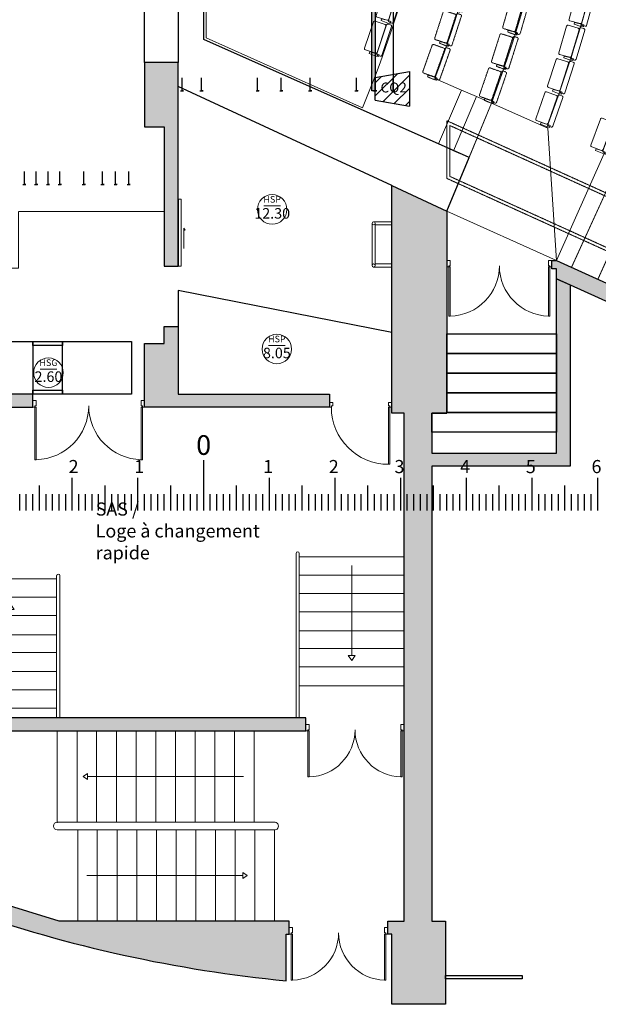
# Model space of a CAD drawing. Units: millimetres. Extents: x 15579 to 72792, y 1978 to 110591.
# Drawn here: x 33580 to 42389, y 17610 to 32609 of the extents above; entities that cross this region are included whole.
import ezdxf
from ezdxf.enums import TextEntityAlignment as Align

# ---------------------------------------------------------------- set-up
doc = ezdxf.new("R2010")
doc.units = ezdxf.units.MM
doc.linetypes.add('CACHE', pattern=[9.525, 6.35, -3.175])
for name, color, linetype, lineweight in [('TnBA-1er rang', 64, 'Continuous', 20), ('TnBA-bâti', 7, 'Continuous', 25), ('TnBA-dégagements VD', 241, 'Continuous', 0), ('TnBA-Equipe VD', 7, 'Continuous', 5), ('TnBA-Fauteuil VD', 64, 'Continuous', 0), ('TnBA-Façade', 212, 'Continuous', 0), ('TnBA-FosseProscenium VD', 11, 'Continuous', 20), ('TnBA-Gradin VD', 251, 'Continuous', 0), ('TnBA-Lambrequin', 174, 'Continuous', 0), ('TnBA-Passerelle VD', 7, 'CACHE', 0), ('TnBA-TxT + côtes', 251, 'Continuous', 0), ('TnBA-échelle lumière', 163, 'Continuous', 0)]:
    doc.layers.add(name, color=color, linetype=linetype, lineweight=lineweight)
doc.layers.add('TnBA-BarresEchelles', color=251, linetype='Continuous')
doc.styles.add('CAV', font='ARIALN.TTF')
doc.styles.add('TnBA', font='bahnschrift.ttf')

# ---------------------------------------------------------------- blocks, each defined once
blk = doc.blocks.new('fauteuil acc G')
at = {"color": 0, "linetype": 'ByBlock', "lineweight": -2}
blk.add_lwpolyline([(-264, 189), (-270, 80), (-265, 42), (-265, 42), (-236, 42), (-231, 80), (-236, 189)], close=True, dxfattribs=at)
for points in [[(211, 283), (-211, 283, 0.414214), (-231, 263), (-231, 103, 0.414214), (-211, 83), (211, 83, 0.414214), (231, 103), (231, 263, 0.414214)], [(231, 80), (-231, 80, 0.414214), (-251, 60), (-251, 20, 0.414214), (-231, 0), (231, 0, 0.414214), (251, 20), (251, 60, 0.414214)]]:
    blk.add_lwpolyline(points, format="xyb", close=True, dxfattribs=at)
blk = doc.blocks.new('TnBA-HS')
at = {"layer": 'TnBA-TxT + côtes', "lineweight": 5}
blk.add_line((-0.257, 0.11), (0.257, 0.11), dxfattribs=at)
at = {"layer": 'TnBA-TxT + côtes', "lineweight": 15}
blk.add_circle((0, 0), 0.45, dxfattribs=at)
at = {"layer": 'TnBA-TxT + côtes', "style": 'CAV'}
for tag, height, p in [('LOT', 0.2, (0, 0.28)), ('MUN', 0.34, (0, -0.12))]:
    blk.add_attdef(tag, text='', height=height, dxfattribs=at).set_placement(p, align=Align.MIDDLE_CENTER)
blk = doc.blocks.new('TnBA- échelle- jardin-Vitez')
at = {"color": 0, "linetype": 'ByBlock', "lineweight": -2}
for points in [[(-276, 0), (0, 0)], [(-300, -667), (-300, -25)], [(-252, -23), (-252, -666)], [(-252, -48), (0, -48)], [(-276, -690), (0, -690)], [(-252, -642), (0, -642)]]:
    blk.add_lwpolyline(points, dxfattribs=at)
for centre in [(-276, -24), (-276, -666)]:
    blk.add_circle(centre, 24, dxfattribs=at)
blk = doc.blocks.new('TnBA-Vitez-Limite pass-plateau')
at = {"layer": 'TnBA-Passerelle VD', "linetype": 'CACHE', "lineweight": 0}
blk.add_lwpolyline([(-600, -9177), (-2820, -9177), (-2820, -10037), (-12541, -10037), (-12541, 9985), (-2790, 9985), (-2790, 9025), (-1640, 9025), (-1640, 8885), (-610, 8885)], dxfattribs=at)
blk = doc.blocks.new('TnBA-VITEZ- ACCES PASS SALLE-PL')
at = {"color": 0, "linetype": 'ByBlock', "lineweight": -2}
blk.add_lwpolyline([(0, 0), (0, -879), (13978, 5464), (13669, 6203), (0, 0)], dxfattribs=at)
blk.add_lwpolyline([(47, -30), (47, -805), (13917, 5488), (13644, 6139)], close=True, dxfattribs=at)
at = {"color": 0, "linetype": 'ByBlock', "lineweight": -2, "ltscale": 10, "flags": 128}
for points in [[(10043, 3730), (9752, 4371), (9752, 4371)], [(10263, 3830), (9971, 4473)], [(9603, 3531), (9312, 4173), (9532, 4273), (9822, 3630)], [(5818, 2588), (6112, 1946), (5884, 1843), (5593, 2485), (5373, 2386), (5664, 1743)], [(3437, 1508), (3728, 865), (3956, 968), (3664, 1611), (3894, 1715), (4184, 1072)]]:
    blk.add_lwpolyline(points, dxfattribs=at)
at = {"color": 0, "linetype": 'ByBlock', "lineweight": -2, "ltscale": 10}
for points in [[(9869, 4029), (9609, 3913), (9632, 3860), (9560, 3892), (9589, 3958), (9609, 3913)], [(5875, 2219), (5615, 2104), (5638, 2051), (5566, 2082), (5595, 2148), (5615, 2104)], [(3649, 1216), (3908, 1334), (3932, 1282), (3956, 1356), (3888, 1379), (3908, 1334)]]:
    blk.add_lwpolyline(points, dxfattribs=at)
blk = doc.blocks.new('TnBA-VITEZ-PASSERELLES DE SALLE-PL')
at = {"color": 0, "linetype": 'ByBlock', "lineweight": -2, "xscale": -1, "rotation": 180}
blk.add_blockref('TnBA-VITEZ- ACCES PASS SALLE-PL', (3664, -8665), dxfattribs=at)
blk = doc.blocks.new('TnBA-VITEZ-SIEGES 1ER jc')
at = {"xscale": -1}
for p, rotation in [((2746, 6571), 108.5000000000001), ((2920, 6063), 106.9583333333334), ((3079, 5549), 105.4166666666667), ((3225, 5032), 103.875)]:
    blk.add_blockref('fauteuil acc G', p, dxfattribs=dict(at, rotation=rotation))
for p, rotation in [((3225, -5032), 76.125), ((3079, -5549), 74.58333333333333), ((2920, -6063), 73.04166666666667), ((2746, -6571), 71.49999999999999)]:
    blk.add_blockref('fauteuil acc G', p, dxfattribs=dict(rotation=rotation))
blk = doc.blocks.new('TnBA-VITEZ-SIEGES 2 + 3 EME')
at = {"color": 0, "linetype": 'ByBlock', "lineweight": -2, "xscale": -1}
for p, rotation in [((4496, 7286), 109), ((3635, 6931), 109.5), ((4677, 6762), 107.5384615384615), ((3813, 6413), 108), ((4844, 6234), 106.0769230769231), ((3977, 5890), 106.5), ((4997, 5702), 104.6153846153847), ((4128, 5363), 104.9999999999999), ((5137, 5166), 103.1538461538462), ((4265, 4832), 103.4999999999999), ((5264, 4627), 101.6923076923076), ((4388, 4298), 102), ((5376, 4084), 100.2307692307692), ((4496, 3761), 100.4999999999999), ((5475, 3539), 98.76923076923082), ((4591, 3221), 98.99999999999991), ((5559, 2992), 97.30769230769224), ((4671, 2679), 97.49999999999993), ((5630, 2442), 95.84615384615385), ((4738, 2135), 95.99999999999993), ((5687, 1891), 94.38461538461532), ((4790, 1589), 94.5), ((5729, 1339), 92.92307692307685), ((4827, 1042), 92.99999999999994), ((5757, 785), 91.4615384615384), ((4851, 495), 91.49999999999994), ((5772, 232), 89.99999999999994), ((4860, -53), 89.99999999999994)]:
    blk.add_blockref('fauteuil acc G', p, dxfattribs=dict(at, rotation=rotation))
at = {"color": 0, "linetype": 'ByBlock', "lineweight": -2}
for p, rotation in [((5772, -232), 90), ((4851, -495), 88.50000000000001), ((5757, -785), 88.53846153846155), ((4827, -1042), 87), ((5729, -1339), 87.07692307692308), ((4790, -1589), 85.5), ((5687, -1891), 85.61538461538463), ((4738, -2135), 84), ((5630, -2442), 84.15384615384615), ((4671, -2679), 82.50000000000001), ((5559, -2992), 82.6923076923077), ((4591, -3221), 81), ((5475, -3539), 81.23076923076923), ((4496, -3761), 79.5), ((5376, -4084), 79.76923076923077), ((4388, -4298), 78), ((5264, -4627), 78.3076923076923), ((4265, -4832), 76.5), ((5137, -5166), 76.84615384615384), ((4128, -5363), 75.00000000000001), ((4997, -5702), 75.38461538461539), ((3977, -5890), 73.5), ((4844, -6234), 73.92307692307692), ((3813, -6413), 72.00000000000001), ((4677, -6762), 72.46153846153845), ((3635, -6931), 70.50000000000001), ((4496, -7286), 70.99999999999999)]:
    blk.add_blockref('fauteuil acc G', p, dxfattribs=dict(at, rotation=rotation))
blk = doc.blocks.new('TnBA-VITEZ-GRADINS-PL')
at = {"color": 0, "linetype": 'ByBlock', "lineweight": -2}
blk.add_line((3884, -7318), (3482, -7143), dxfattribs=at)
at = {"color": 0, "linetype": 'ByBlock', "lineweight": -2, "flags": 128}
for points in [[(5183, -7889, 0.181216), (5206, 7946, 0.178409)], [(4343, -7517, 0.180136), (4343, 7559, 0.178409)], [(3482, -7143, 0.1785), (3504, 7190, -1.888544)]]:
    blk.add_lwpolyline(points, format="xyb", dxfattribs=at)
for points in [[(3537, -8140), (3884, -7318), (4113, -7418), (3766, -8242)], [(3766, -8242), (4113, -7418), (4343, -7517), (4001, -8347)], [(3664, -9165), (4343, -7517), (5201, -7897), (5331, -9914), (3664, -9165)], [(6060, -8286), (5331, -9914), (5561, -10024), (6300, -8396)], [(6300, -8396), (6699, -8576), (5962, -10200), (5563, -10019)], [(6699, -8576), (6919, -8676), (6190, -10303), (5960, -10203)]]:
    blk.add_lwpolyline(points, close=True, dxfattribs=at)
blk = doc.blocks.new('TnBA-ESCALIER 1')
at = {"layer": 'TnBA-dégagements VD', "lineweight": 5}
for points in [[(0, 1837), (0, 2117), (1398, 2117), (1398, 1837)], [(1398, 1558), (1398, 1837), (0, 1837), (0, 1558)], [(0, 1268), (0, 1558), (1398, 1558), (1398, 1268)], [(1398, 998), (1398, 1268), (0, 1268), (0, 998)], [(0, 709), (0, 998), (1398, 998), (1398, 709)], [(1398, 429), (1398, 709), (0, 709), (0, 429)], [(0, 150), (0, 429), (1398, 429), (1398, 150)], [(0, 0), (0, 150), (1398, 150), (1398, 0)]]:
    blk.add_lwpolyline(points, close=True, dxfattribs=at)
blk.add_lwpolyline([(1448, 2167), (1448, 2167), (1448, 0), (1398, 0), (1398, 2167), (1398, 2167)], dxfattribs=at)
at = {"layer": 'TnBA-dégagements VD'}
blk.add_lwpolyline([(699, 1728), (752, 1654), (642, 1654), (699, 1728)], close=True, dxfattribs=at)
blk.add_lwpolyline([(699, 76), (699, 1654)], dxfattribs=at)
at = {"layer": 'TnBA-dégagements VD', "lineweight": 5}
blk.add_arc((1423, 2167), 24.9, 0, 180, dxfattribs=at)
blk = doc.blocks.new('DP160E10')
at = {"layer": 'TnBA-dégagements VD'}
for p, q in [((0.03, 0.9), (0.05, 0.9)), ((0.03, 0.9), (0.03, 0.1)), ((0.05, 0.1), (0.05, 0.9)), ((1.65, 0.1), (1.65, 0.9)), ((1.67, 0.9), (1.65, 0.9)), ((1.67, 0.9), (1.67, 0.1)), ((0, 0), (0, 0.1)), ((0, 0.1), (0.03, 0.1)), ((0.05, 0), (0, 0)), ((0.03, 0.1), (0.05, 0.1)), ((0.03, 0.1), (0.03, 0.08)), ((0.03, 0.08), (0.05, 0.08)), ((0.05, 0.08), (0.05, 0)), ((1.67, 0.1), (1.65, 0.1)), ((1.65, 0.08), (1.65, 0)), ((1.67, 0.08), (1.65, 0.08)), ((1.65, 0), (1.7, 0)), ((1.7, 0.1), (1.67, 0.1)), ((1.67, 0.1), (1.67, 0.08)), ((1.7, 0), (1.7, 0.1))]:
    blk.add_line(p, q, dxfattribs=at)
for centre, start, end in [((0.03, 0.08), 0, 88.6028), ((1.67, 0.08), 91.3972, 180)]:
    blk.add_arc(centre, 0.82, start, end, dxfattribs=at)
blk = doc.blocks.new('TnBA-Escalier')
at = {"layer": 'TnBA-dégagements VD', "lineweight": 5}
blk.add_lwpolyline([(0, 2506), (0, 2506), (0, 0), (-50, 0), (-50, 2506), (-50, 2506)], dxfattribs=at)
for points in [[(0, 2177), (0, 2456), (1598, 2456), (1598, 2177)], [(0, 1897), (0, 2177), (1598, 2177), (1598, 1897)], [(0, 1617), (0, 1897), (1598, 1897), (1598, 1617)], [(0, 1328), (0, 1617), (1598, 1617), (1598, 1328)], [(0, 1058), (0, 1328), (1598, 1328), (1598, 1058)], [(0, 779), (0, 1058), (1598, 1058), (1598, 779)], [(0, 489), (0, 779), (1598, 779), (1598, 489)]]:
    blk.add_lwpolyline(points, close=True, dxfattribs=at)
at = {"layer": 'TnBA-dégagements VD'}
blk.add_lwpolyline([(799, 2321), (799, 951), (850, 951), (799, 877), (745, 951), (799, 951)], dxfattribs=at)
at = {"layer": 'TnBA-dégagements VD', "lineweight": 5}
blk.add_arc((-25, 2506), 24.6, 0, 180, dxfattribs=at)
blk = doc.blocks.new('P85E7')
at = {"layer": 'TnBA-dégagements VD'}
for p, q in [((0.05, 0.94), (0.03, 0.94)), ((0.03, 0.07), (0.03, 0.94)), ((0.05, 0.07), (0.05, 0.94)), ((0, 0), (0, 0.07)), ((0, 0.07), (0.03, 0.07)), ((0.05, 0), (0, 0)), ((0.03, 0.07), (0.05, 0.07)), ((0.03, 0.07), (0.03, 0.05)), ((0.03, 0.05), (0.05, 0.05)), ((0.05, 0.05), (0.05, 0)), ((0.9, 0.05), (0.9, 0)), ((0.92, 0.05), (0.9, 0.05)), ((0.9, 0), (0.95, 0)), ((0.95, 0.07), (0.92, 0.07)), ((0.92, 0.07), (0.92, 0.05)), ((0.95, 0), (0.95, 0.07))]:
    blk.add_line(p, q, dxfattribs=at)
blk.add_arc((0.05, 0.07), 0.87, 0, 90, dxfattribs=at)
blk = doc.blocks.new('TnBA porte C J')
at = {"layer": 'TnBA-dégagements VD'}
for points in [[(35950, -81145), (35990, -81145), (35990, -80125), (35950, -80125), (35950, -81145)], [(36032, -80874), (36032, -80566), (36053, -80595), (36032, -80595)]]:
    blk.add_lwpolyline(points, dxfattribs=at)
blk = doc.blocks.new('TnBA Escalier')
at = {"layer": 'TnBA-dégagements VD', "lineweight": 5}
for points in [[(0, -1388), (0, 0), (300, 0), (300, -1388)], [(300, -1388), (300, 0), (599, 0), (599, -1388)], [(599, -1388), (599, 0), (899, 0), (899, -1388)], [(899, -1388), (899, 0), (1198, 0), (1198, -1388)], [(1198, -1388), (1198, 0), (1498, 0), (1498, -1388)], [(1498, -1388), (1498, 0), (1797, 0), (1797, -1388)], [(1797, -1388), (1797, 0), (2097, 0), (2097, -1388)], [(2097, -1388), (2097, 0), (2396, 0), (2396, -1388)], [(2396, -1388), (2396, 0), (2696, 0), (2696, -1388)], [(2696, -1388), (2696, 0), (2995, 0), (2995, -1388)], [(310, -2895), (310, -1508), (609, -1508), (609, -2895)], [(609, -2895), (609, -1508), (909, -1508), (909, -2895)], [(909, -2895), (909, -1508), (1208, -1508), (1208, -2895)], [(1208, -2895), (1208, -1508), (1508, -1508), (1508, -2895)], [(1508, -2895), (1508, -1508), (1807, -1508), (1807, -2895)], [(1807, -2895), (1807, -1508), (2107, -1508), (2107, -2895)], [(2107, -2895), (2107, -1508), (2406, -1508), (2406, -2895)], [(2406, -2895), (2406, -1508), (2706, -1508), (2706, -2895)], [(2706, -2895), (2706, -1508), (3005, -1508), (3005, -2895)], [(3005, -2895), (3005, -1508), (3305, -1508), (3305, -2895)]]:
    blk.add_lwpolyline(points, close=True, dxfattribs=at)
at = {"layer": 'TnBA-dégagements VD'}
for points in [[(2835, -694), (459, -694), (459, -647), (394, -694), (459, -741), (459, -694)], [(448, -2202), (2825, -2202), (2825, -2155), (2889, -2202), (2825, -2248), (2825, -2202)]]:
    blk.add_lwpolyline(points, dxfattribs=at)
at = {"layer": 'TnBA-dégagements VD', "lineweight": 5}
for points in [[(3305, -1388), (0, -1388), (0, -1398)], [(0, -1507), (0, -1508), (3305, -1508)]]:
    blk.add_lwpolyline(points, dxfattribs=at)
for centre, radius, start, end in [((0, -1448), 59, 90, 270), ((3305, -1448), 60.5, 262.2534, 97.7466)]:
    blk.add_arc(centre, radius, start, end, dxfattribs=at)
blk = doc.blocks.new('DP140E10')
at = {"layer": 'TnBA-dégagements VD'}
for p, q in [((0.03, 0.8), (0.05, 0.8)), ((0.03, 0.8), (0.03, 0.1)), ((0.05, 0.1), (0.05, 0.8)), ((1.45, 0.1), (1.45, 0.8)), ((1.47, 0.8), (1.45, 0.8)), ((1.47, 0.8), (1.47, 0.1)), ((0, 0), (0, 0.1)), ((0, 0.1), (0.03, 0.1)), ((0.05, 0), (0, 0)), ((0.03, 0.1), (0.05, 0.1)), ((0.03, 0.1), (0.03, 0.08)), ((0.03, 0.08), (0.05, 0.08)), ((0.05, 0.08), (0.05, 0)), ((1.47, 0.1), (1.45, 0.1)), ((1.45, 0.08), (1.45, 0)), ((1.47, 0.08), (1.45, 0.08)), ((1.45, 0), (1.5, 0)), ((1.5, 0.1), (1.47, 0.1)), ((1.47, 0.1), (1.47, 0.08)), ((1.5, 0), (1.5, 0.1))]:
    blk.add_line(p, q, dxfattribs=at)
for centre, start, end in [((0.03, 0.08), 0, 88.4089), ((1.47, 0.08), 91.5911, 180)]:
    blk.add_arc(centre, 0.72, start, end, dxfattribs=at)
blk = doc.blocks.new('DP150E10')
at = {"layer": 'TnBA-dégagements VD'}
for p, q in [((0.03, 0.85), (0.05, 0.85)), ((0.03, 0.85), (0.03, 0.1)), ((0.05, 0.1), (0.05, 0.85)), ((1.55, 0.1), (1.55, 0.85)), ((1.57, 0.85), (1.55, 0.85)), ((1.57, 0.85), (1.57, 0.1)), ((0, 0), (0, 0.1)), ((0, 0.1), (0.03, 0.1)), ((0.05, 0), (0, 0)), ((0.03, 0.1), (0.05, 0.1)), ((0.03, 0.1), (0.03, 0.08)), ((0.03, 0.08), (0.05, 0.08)), ((0.05, 0.08), (0.05, 0)), ((1.57, 0.1), (1.55, 0.1)), ((1.55, 0.08), (1.55, 0)), ((1.57, 0.08), (1.55, 0.08)), ((1.55, 0), (1.6, 0)), ((1.6, 0.1), (1.57, 0.1)), ((1.57, 0.1), (1.57, 0.08)), ((1.6, 0), (1.6, 0.1))]:
    blk.add_line(p, q, dxfattribs=at)
for centre, start, end in [((0.03, 0.08), 0, 88.5121), ((1.57, 0.08), 91.4879, 180)]:
    blk.add_arc(centre, 0.77, start, end, dxfattribs=at)
blk = doc.blocks.new('TnBA-VITEZ-BATI-PL')
at = {"layer": 'TnBA-bâti'}
blk.add_hatch(color=254, dxfattribs=at).paths.add_polyline_path([(-390, -6904), (-900, -6904), (-900, -7883), (-601, -7883), (-600, -10007), (-390, -10007)])
h = blk.add_hatch(color=254, dxfattribs=at)
h.paths.add_polyline_path([(3683, -20863), (3683, -20813), (3683, -20623), (3683, -19984), (3473, -19984), (3473, -13055), (5580, -13055), (5580, -10294), (5370, -10199), (5370, -11038), (5370, -11337), (5370, -11637), (5370, -11937), (5370, -12236), (5370, -12536), (5370, -12855), (3473, -12855), (3473, -12536), (3473, -12246), (3702, -12246), (3702, -10020), (3702, -9920), (3702, -9171), (2864, -8781), (2864, -12086), (2864, -12156), (2864, -12246), (3054, -12246), (3054, -14433), (3054, -14712), (3054, -14992), (3054, -15271), (3054, -15561), (3054, -15830), (3054, -16110), (3054, -16400), (3054, -16988), (3054, -17088), (3054, -19984), (2804, -19984), (2804, -20084), (2804, -20184), (2864, -20184), (2864, -21252), (3683, -21252)])
h.paths.add_polyline_path([(2912, -13216), (3146, -13216), (3146, -12909), (2912, -12909)], flags=9)
h.paths.add_polyline_path([(4911, -13214), (5145, -13214), (5145, -12909), (4911, -12909)], flags=9)
h.paths.add_polyline_path([(3906, -13210), (4145, -13210), (4145, -12910), (3906, -12910)], flags=9)
h.paths.add_polyline_path([(7372, -20813), (7387, -20903), (7780, -20836, 0.075932), (14176, -18726), (14130, -18630), (14124, -18633), (14068, -18516), (14073, -18513), (14026, -18416), (13577, -18636), (13377, -18736), (12469, -19135), (12519, -19295), (12104, -19460, -0.059276), (7357, -20723)])
h.paths.add_polyline_path([(17789, -15830), (17999, -15650), (13730, -13713), (13639, -13672), (13489, -13604), (13488, -13605), (13481, -13600), (13039, -13399), (13039, -13670), (13377, -13824), (13377, -18736), (13577, -18636), (13577, -14243), (14296, -14243), (16413, -15203), (16612, -15293)])
h.paths.add_polyline_path([(5370, -10050), (5370, -10199), (5580, -10294), (13039, -13670), (13039, -13399), (7946, -11088), (7946, -11088), (7716, -10988), (7087, -10698), (7087, -10699), (6859, -10595), (6858, -10599), (6229, -10309), (5999, -10209), (6000, -10206), (5602, -10025), (5602, -10025), (5600, -10030), (5370, -9920), (5302, -9920), (5302, -10020), (5302, -10050)])
h.paths.add_polyline_path([(11843, -13211), (12209, -13211), (12209, -12910), (11843, -12910)], flags=9)
h = blk.add_hatch(color=254, dxfattribs=at)
h.paths.add_polyline_path([(-900, -12056), (-900, -12156), (1914, -12156), (1914, -12086), (1914, -11957), (-390, -11957), (-390, -10926), (-600, -10926), (-600, -11186), (-900, -11186)])
h.paths.add_polyline_path([(-3636, -15890), (-3636, -15621), (-3636, -15331), (-3636, -15052), (-3636, -14772), (-3636, -12156), (-2600, -12156), (-2600, -12056), (-2600, -11957), (-2812, -11957), (-3512, -11957), (-3650, -11957), (-4194, -11957), (-4194, -12157), (-4194, -12302), (-3836, -12302), (-3836, -19465), (-3836, -19465), (-4194, -19326), (-4304, -19569), (-3636, -19816), (-3636, -19816, 0.060032), (1256, -20893), (1256, -20184), (1304, -20184), (1304, -19984), (-2198, -19984), (-3636, -19545), (-3636, -17088), (1554, -17088), (1554, -16889), (1456, -16889), (1406, -16889), (-2188, -16889), (-2238, -16889), (-3636, -16889)])
h.paths.add_polyline_path([(-4067, -13210), (-3829, -13210), (-3829, -12910), (-4067, -12910)], flags=9)
at = {"color": 0, "linetype": 'CACHE', "lineweight": -2, "transparency": 16777216}
for p, q in [((-900, -6904), (-900, 6894)), ((-390, 6894), (-390, -6904))]:
    blk.add_line(p, q, dxfattribs=at)
at = {"color": 0, "linetype": 'ByBlock', "lineweight": -2, "transparency": 16777216}
blk.add_line((2864, -8781), (-390, -7270), dxfattribs=at)
at = {"color": 0, "linetype": 'ByBlock', "lineweight": -2, "transparency": 16777216, "flags": 128}
blk.add_lwpolyline([(3702, -9171), (4040, -8353), (0, -6557), (0, 6557), (4031, 8382), (3702, 9161)], dxfattribs=at)
at = {"color": 0, "linetype": 'ByBlock', "lineweight": -2, "transparency": 16777216}
for points in [[(-390, -6904), (-900, -6904), (-900, -7883), (-601, -7883), (-600, -10007), (-390, -10007), (-390, -6904)], [(2864, -8781), (3702, -9171), (3702, -12246), (3473, -12246), (3473, -12855), (5370, -12855), (5370, -10199), (5580, -10294), (5580, -13055), (3473, -13055), (3473, -19984), (3683, -19984), (3683, -20623), (3683, -21252), (2864, -21252), (2864, -20184), (2804, -20184), (2804, -19984), (3054, -19984), (3054, -12246), (2864, -12246), (2864, -8781)], [(5370, -10199), (5370, -10050), (5302, -10050), (5302, -9920), (5370, -9920), (17999, -15650), (17789, -15830), (16612, -15293), (16612, -16814), (16413, -16954), (16413, -15203), (14296, -14243), (13577, -14243), (13577, -18636), (13377, -18736), (13377, -13824), (5370, -10199)], [(2864, -11017), (-390, -10379), (-390, -10926)], [(-3650, -11157), (-2600, -11157), (-2600, -11957), (-3650, -11957), (-3650, -11157)], [(-2150, -11157), (-1100, -11157), (-1100, -11957), (-2150, -11957), (-2150, -11157)], [(-3636, -17088), (1554, -17088), (1554, -16889), (-3636, -16889)], [(-3636, -12156), (-2600, -12156), (-2600, -12056), (-2600, -12056), (-2600, -11957), (-4194, -11957)]]:
    blk.add_lwpolyline(points, dxfattribs=at)
for points in [[(-390, -11957), (1914, -11957), (1914, -12156), (-900, -12156), (-900, -11186), (-600, -11186), (-600, -10926), (-390, -10926), (-390, -10926)], [(3703, -11338), (3703, -11038), (5370, -11038), (5370, -11337)], [(-2600, -11157), (-2150, -11157), (-2150, -11215), (-2600, -11215)], [(3703, -11637), (3703, -11338), (5370, -11337), (5370, -11637)], [(3703, -11937), (3703, -11637), (5370, -11637), (5370, -11937)], [(-2600, -11898), (-2150, -11898), (-2150, -11957), (-2600, -11957)], [(3703, -12236), (3703, -11937), (5370, -11937), (5370, -12236)], [(4851, -20813), (4851, -20863), (3683, -20863), (3683, -20813)]]:
    blk.add_lwpolyline(points, close=True, dxfattribs=at)
blk.add_lwpolyline([(-3636, -19816, 0.060032), (1256, -20893), (1256, -20184), (1304, -20184), (1304, -19984), (-2198, -19984), (-3636, -19545)], format="xyb", dxfattribs=at)
at = {"color": 0, "linetype": 'ByBlock', "lineweight": -2, "transparency": 16777216, "flags": 128}
blk.add_lwpolyline([(3473, -12536), (3473, -12246), (3702, -12246), (3703, -12236), (5370, -12236), (5370, -12536)], close=True, dxfattribs=at)
at = {"color": 0, "linetype": 'ByBlock', "lineweight": -2, "transparency": 16777216}
blk.add_arc((3309, 23), 21020, 95.6055, 239.5569, dxfattribs=at)
for name, p in [('TnBA porte C J', (-36334, 71138)), ('TnBA-Escalier', (1456, -16889)), ('TnBA-ESCALIER 1', (-3636, -16889)), ('TnBA Escalier', (-2228, -17088))]:
    blk.add_blockref(name, p, dxfattribs=at)
at = {"color": 0, "linetype": 'ByBlock', "lineweight": -2, "transparency": 16777216, "yscale": 1000, "zscale": 1000, "rotation": 180}
for name, p, xscale in [('DP150E10', (3702, -9920), -1000), ('DP160E10', (-2600, -12056), -1000), ('P85E7', (2864, -12086), 1000), ('DP140E10', (1554, -16988), -1000), ('DP140E10', (1304, -20084), -1000)]:
    blk.add_blockref(name, p, dxfattribs=dict(at, xscale=xscale))
at = {"layer": 'TnBA-Gradin VD', "transparency": 16777216}
blk.add_blockref('TnBA-VITEZ-GRADINS-PL', (39, -6), dxfattribs=at)
blk = doc.blocks.new('TnBA-VITEZ-PROSC CLASS-PL')
at = {"color": 0, "linetype": 'ByBlock', "lineweight": -2}
blk.add_lwpolyline([(38762, 31265), (36381, 32333), (36381, 45401), (38740, 46473, -0.196611)], format="xyb", close=True, dxfattribs=at)
blk = doc.blocks.new('TnBA-EchelleMétriqueHorizontale')
at = {"color": 0, "linetype": 'ByBlock', "lineweight": -2}
for points in [[(65428, 55320), (65428, 56088)], [(63428, 55320), (63428, 55820)], [(64428, 55320), (64428, 55820)], [(66428, 55320), (66428, 55820)], [(67428, 55320), (67428, 55820)], [(68428, 55320), (68428, 55820)], [(69428, 55320), (69428, 55820)], [(70428, 55320), (70428, 55820)], [(71428, 55320), (71428, 55820)], [(62928, 55320), (62928, 55699)], [(63928, 55320), (63928, 55699)], [(64928, 55320), (64928, 55699)], [(65928, 55320), (65928, 55699)], [(66928, 55320), (66928, 55699)], [(67928, 55320), (67928, 55699)], [(68928, 55320), (68928, 55699)], [(69928, 55320), (69928, 55699)], [(70928, 55320), (70928, 55699)], [(62628, 55320), (62628, 55570)], [(62728, 55320), (62728, 55570)], [(62828, 55320), (62828, 55570)], [(63028, 55320), (63028, 55570)], [(63128, 55320), (63128, 55570)], [(63228, 55320), (63228, 55570)], [(63328, 55320), (63328, 55570)], [(63528, 55320), (63528, 55570)], [(63628, 55320), (63628, 55570)], [(63728, 55320), (63728, 55570)], [(63828, 55320), (63828, 55570)], [(64028, 55320), (64028, 55570)], [(64128, 55320), (64128, 55570)], [(64228, 55320), (64228, 55570)], [(64328, 55320), (64328, 55570)], [(64528, 55320), (64528, 55570)], [(64628, 55320), (64628, 55570)], [(64728, 55320), (64728, 55570)], [(64828, 55320), (64828, 55570)], [(65028, 55320), (65028, 55570)], [(65128, 55320), (65128, 55570)], [(65228, 55320), (65228, 55570)], [(65328, 55320), (65328, 55570)], [(65528, 55320), (65528, 55570)], [(65628, 55320), (65628, 55570)], [(65728, 55320), (65728, 55570)], [(65828, 55320), (65828, 55570)], [(66028, 55320), (66028, 55570)], [(66128, 55320), (66128, 55570)], [(66228, 55320), (66228, 55570)], [(66328, 55320), (66328, 55570)], [(66528, 55320), (66528, 55570)], [(66628, 55320), (66628, 55570)], [(66728, 55320), (66728, 55570)], [(66828, 55320), (66828, 55570)], [(67028, 55320), (67028, 55570)], [(67128, 55320), (67128, 55570)], [(67228, 55320), (67228, 55570)], [(67328, 55320), (67328, 55570)], [(67528, 55320), (67528, 55570)], [(67628, 55320), (67628, 55570)], [(67728, 55320), (67728, 55570)], [(67828, 55320), (67828, 55570)], [(68028, 55320), (68028, 55570)], [(68128, 55320), (68128, 55570)], [(68228, 55320), (68228, 55570)], [(68328, 55320), (68328, 55570)], [(68528, 55320), (68528, 55570)], [(68628, 55320), (68628, 55570)], [(68728, 55320), (68728, 55570)], [(68828, 55320), (68828, 55570)], [(69028, 55320), (69028, 55570)], [(69128, 55320), (69128, 55570)], [(69228, 55320), (69228, 55570)], [(69328, 55320), (69328, 55570)], [(69528, 55320), (69528, 55570)], [(69628, 55320), (69628, 55570)], [(69728, 55320), (69728, 55570)], [(69828, 55320), (69828, 55570)], [(70028, 55320), (70028, 55570)], [(70128, 55320), (70128, 55570)], [(70228, 55320), (70228, 55570)], [(70328, 55320), (70328, 55570)], [(70528, 55320), (70528, 55570)], [(70628, 55320), (70628, 55570)], [(70728, 55320), (70728, 55570)], [(70828, 55320), (70828, 55570)], [(71028, 55320), (71028, 55570)], [(71128, 55320), (71128, 55570)], [(71228, 55320), (71228, 55570)], [(71328, 55320), (71328, 55570)]]:
    blk.add_lwpolyline(points, dxfattribs=at)
at = {"color": 0, "linetype": 'ByBlock', "lineweight": -2, "style": 'TnBA'}
for s, insert, char_height, attachment_point in [('0', (65428, 56318), 300, 5), ('2', (63372, 56090), 200, 1), ('1', (64372, 56090), 200, 1), ('1', (66484, 56090), 200, 3), ('2', (67484, 56090), 200, 3), ('3', (68484, 56090), 200, 3), ('4', (69484, 56090), 200, 3), ('5', (70484, 56090), 200, 3), ('6', (71484, 56090), 200, 3)]:
    blk.add_mtext_dynamic_manual_height_columns(s, width=200, gutter_width=1, heights=[0], dxfattribs=dict(at, insert=insert, char_height=char_height, attachment_point=attachment_point))
blk = doc.blocks.new('TnBA-VITEZ-EQUIPE VD')
at = {"color": 0, "linetype": 'ByBlock', "lineweight": -2}
for points in [[(-353, -7330), (-305, -7330), (-329, -7330), (-329, -7130)], [(-58, -7330), (-10, -7330), (-34, -7330), (-34, -7130)], [(797, -7330), (845, -7330), (821, -7330), (821, -7130)], [(1157, -7330), (1205, -7330), (1181, -7330), (1181, -7130)], [(1597, -7330), (1645, -7330), (1621, -7330), (1621, -7130)], [(2302, -7330), (2350, -7330), (2326, -7330), (2326, -7130)], [(2587, -7330), (2635, -7330), (2611, -7330), (2611, -7130)], [(2862, -7330), (2910, -7330), (2886, -7330), (2886, -7130)], [(-2753, -8756), (-2705, -8756), (-2729, -8756), (-2729, -8556)], [(-2573, -8756), (-2525, -8756), (-2549, -8756), (-2549, -8556)], [(-2393, -8756), (-2345, -8756), (-2369, -8756), (-2369, -8556)], [(-2213, -8756), (-2165, -8756), (-2189, -8756), (-2189, -8556)], [(-1848, -8756), (-1800, -8756), (-1824, -8756), (-1824, -8556)], [(-1565, -8756), (-1517, -8756), (-1541, -8756), (-1541, -8556)], [(-1365, -8756), (-1317, -8756), (-1341, -8756), (-1341, -8556)], [(-1165, -8756), (-1117, -8756), (-1141, -8756), (-1141, -8556)]]:
    blk.add_lwpolyline(points, dxfattribs=at)
blk = doc.blocks.new('CQ2')
at = {"layer": 'TnBA-Façade', "lineweight": -2}
h = blk.add_hatch(dxfattribs=at)
h.set_pattern_fill('ANSI31', color=256, scale=45, style=0)
h.set_pattern_definition([(45, (-37653.29, -43583.5), (-101.02788, 101.02788), [])])
h.paths.add_polyline_path([(247, -266), (247, 266), (-273, 172), (-273, -172)])
for p, q in [((-273, 172), (247, 266)), ((-273, -172), (-273, 172)), ((247, 266), (247, -266)), ((-273, -172), (247, -266))]:
    blk.add_line(p, q, dxfattribs=at)
at = {"layer": 'TnBA-Façade', "lineweight": -2, "insert": (-193, 96), "char_height": 151.5, "width": 61, "attachment_point": 1, "style": 'TnBA'}
blk.add_mtext('CQ2', dxfattribs=at)

msp = doc.modelspace()

# ---------------------------------------------------------------- hatches: boundary and pattern name
at = {"layer": 'TnBA-Lambrequin', "linetype": 'CACHE', "lineweight": -2}
msp.add_hatch(color=256, dxfattribs=at).paths.add_polyline_path([(38942, 31527), (38992, 31527), (38992, 46177), (38942, 46177)])

# ---------------------------------------------------------------- linework, layer by layer
at = {"layer": 'TnBA-Façade', "lineweight": -2}
msp.add_line((39267, 46177), (39267, 31527), dxfattribs=at)
at = {"layer": 'TnBA-Lambrequin', "lineweight": -2}
msp.add_lwpolyline([(38992, 31527), (38942, 31527), (38942, 46177), (38992, 46177)], close=True, dxfattribs=at)

# ---------------------------------------------------------------- block references
at = {"color": 0, "linetype": 'CACHE', "lineweight": -2}
msp.add_blockref('TnBA-VITEZ-EQUIPE VD', (36381, 38856), dxfattribs=at)
msp.add_blockref('TnBA-Vitez-Limite pass-plateau', (36381, 38862))
at = {"layer": 'TnBA-1er rang'}
msp.add_blockref('TnBA-VITEZ-SIEGES 1ER jc', (36420, 38856), dxfattribs=at)
at = {"layer": 'TnBA-BarresEchelles'}
msp.add_blockref('TnBA-EchelleMétriqueHorizontale', (-29047, -30188), dxfattribs=at)
at = {"layer": 'TnBA-bâti'}
msp.add_blockref('TnBA-VITEZ-BATI-PL', (36381, 38862), dxfattribs=at)
at = {"layer": 'TnBA-Equipe VD', "linetype": 'CACHE', "lineweight": -2}
msp.add_blockref('TnBA-VITEZ-EQUIPE VD', (36381, 38856), dxfattribs=at)
at = {"layer": 'TnBA-Fauteuil VD', "linetype": 'CACHE', "lineweight": 0}
msp.add_blockref('TnBA-VITEZ-SIEGES 2 + 3 EME', (36420, 38856), dxfattribs=at)
at = {"layer": 'TnBA-Fauteuil VD'}
for p, rotation in [((42271, 32746), 75.07142857142857), ((42117, 32229), 73.71428571428572), ((41951, 31715), 72.35714285714286), ((41773, 31205), 71), ((42614, 30801), 70)]:
    msp.add_blockref('fauteuil acc G', p, dxfattribs=dict(at, rotation=rotation))
at = {"layer": 'TnBA-Façade', "lineweight": -2}
msp.add_blockref('CQ2', (39267, 31556), dxfattribs=at)
at = {"layer": 'TnBA-FosseProscenium VD'}
msp.add_blockref('TnBA-VITEZ-PROSC CLASS-PL', (39, 0), dxfattribs=at)
at = {"layer": 'TnBA-Passerelle VD'}
msp.add_blockref('TnBA-VITEZ-PASSERELLES DE SALLE-PL', (36420, 38856), dxfattribs=at)
at = {"layer": 'TnBA-TxT + côtes'}
ref = msp.add_blockref('TnBA-HS', (37424, 29719), dxfattribs=dict(at, xscale=500, yscale=500, zscale=500))
ref.add_attrib('LOT', 'HSP', dxfattribs={"height": 100, "style": 'TnBA'}).set_placement((37424, 29859), align=Align.MIDDLE)
ref.add_attrib('MUN', '12.30', dxfattribs={"layer": '0', "height": 160, "style": 'TnBA'}).set_placement((37424, 29659), align=Align.MIDDLE_CENTER)
ref = msp.add_blockref('TnBA-HS', (37495, 27592), dxfattribs=dict(at, xscale=500, yscale=500, zscale=500))
ref.add_attrib('LOT', 'HSP', dxfattribs={"height": 100, "style": 'TnBA'}).set_placement((37495, 27732), align=Align.MIDDLE)
ref.add_attrib('MUN', '8.05', dxfattribs={"layer": '0', "height": 160, "style": 'TnBA'}).set_placement((37495, 27532), align=Align.MIDDLE_CENTER)
ref = msp.add_blockref('TnBA-HS', (34018, 27232), dxfattribs=dict(at, xscale=500, yscale=500, zscale=500))
ref.add_attrib('LOT', 'HSG', dxfattribs={"height": 100, "style": 'TnBA'}).set_placement((34018, 27372), align=Align.MIDDLE)
ref.add_attrib('MUN', '2.60', dxfattribs={"layer": '0', "height": 160, "style": 'TnBA'}).set_placement((34018, 27172), align=Align.MIDDLE_CENTER)
at = {"layer": 'TnBA-échelle lumière'}
msp.add_blockref('TnBA- échelle- jardin-Vitez', (39245, 29531), dxfattribs=at)

# ---------------------------------------------------------------- texts
at = {"layer": 'TnBA-TxT + côtes', "insert": (34737, 25255), "char_height": 200, "attachment_point": 1, "style": 'TnBA'}
msp.add_mtext_dynamic_manual_height_columns('SAS /\\PLoge à changement rapide', width=2868.01, gutter_width=1, heights=[0], dxfattribs=at)

doc.saveas('drawing.dxf')
